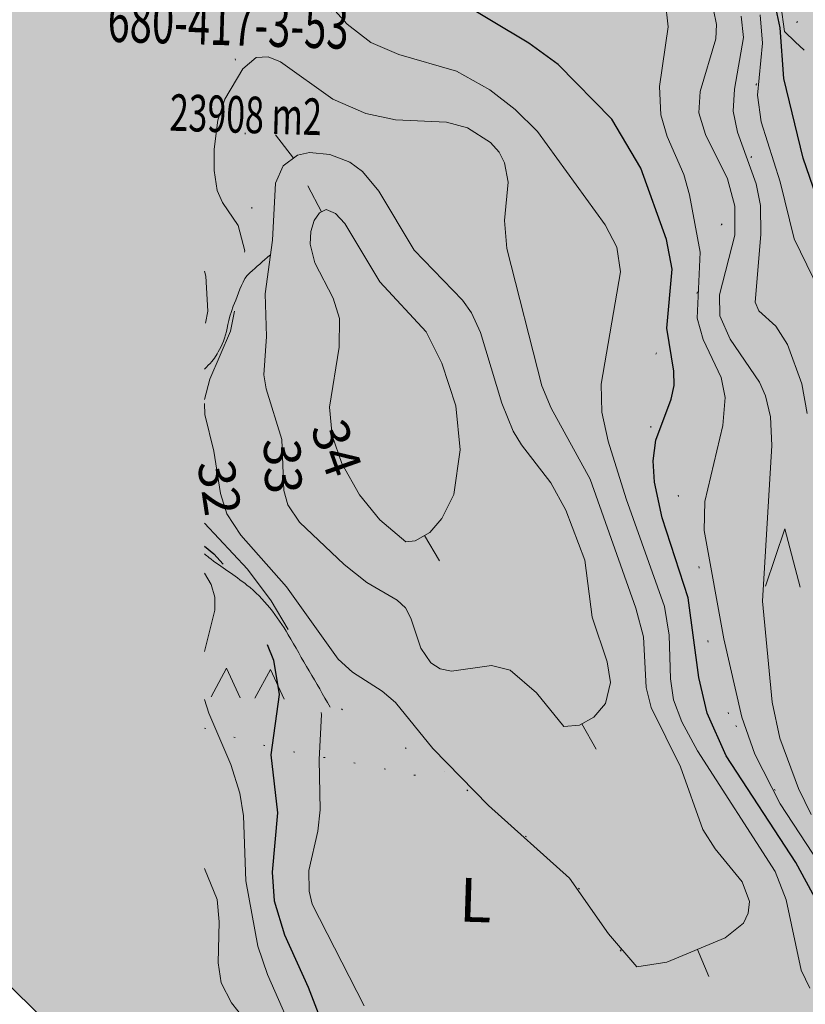
# Model space of a CAD drawing. Units: metres. Extents: x 23456113 to 23456694, y 6707256 to 6707989.
# Drawn here: x 23456235 to 23456289, y 6707805 to 6707873 of the extents above; entities that cross this region are included whole.
import ezdxf
from ezdxf.enums import TextEntityAlignment as Align

# ---------------------------------------------------------------- set-up
doc = ezdxf.new("R2010")
doc.units = ezdxf.units.M
doc.header["$MEASUREMENT"] = 0
for name, pattern in [('jyrkanne', [2.5, 1.25, 1.25]), ('kallio', [2.5, 0, -1.25, -1.25]), ('pisteviiva', [1, 0, -1])]:
    doc.linetypes.add(name, pattern=pattern)
for name, color, linetype, lineweight in [('KasviRyhmaSymboli_pensaikko', 7, 'Continuous', 0), ('Kiinteisto_pintaala', 7, 'Continuous', 0), ('KiinteistoAlue_tila', 7, 'Continuous', 0), ('KiinteistoTunnus', 7, 'Continuous', 0), ('Korkeuskayra_johtokäyrä', 7, 'Continuous', 0), ('Korkeuskayra_välikäyrä', 7, 'Continuous', 0), ('KorkeuskayraRinneviiva_välikäyrä', 7, 'Continuous', 0), ('MaaAlue_avokallio', 7, 'Continuous', 0), ('MaaAlue_muualuerajaus', 7, 'Continuous', 0), ('MaaAlueSymboli_metsa', 7, 'Continuous', 0), ('MaaKohde_jyrkanne', 7, 'Continuous', 0), ('MaanpinnanKorkeusTeksti_välikäyrän_korkeusluku', 7, 'Continuous', 0)]:
    doc.layers.add(name, color=color, linetype=linetype, lineweight=lineweight)
doc.styles.add('StellaMap-Tunnus', font='ARIALN.TTF', dxfattribs={"height": 3})
doc.styles.add('Style-Stella INTL ISO 211', font='Stella INTL ISO 211.shx')

# ---------------------------------------------------------------- blocks, each defined once
blk = doc.blocks.new('Korkeuskayra_rinneviiva')
at = {"layer": 'KorkeuskayraRinneviiva_välikäyrä', "color": 12, "linetype": 'Continuous', "lineweight": 0}
blk.add_line((1.862645149230957e-09, 0), (0, 1), dxfattribs=at)
blk = doc.blocks.new('KasviRyhmaSymboli_pensaikko_havupuu')
at = {"layer": 'KasviRyhmaSymboli_pensaikko', "color": 52, "linetype": 'Continuous', "lineweight": 0, "flags": 128}
for points in [[(-1.250000005587935, -0.5000000009313226), (-0.7499999925494194, 0.4999999990686774), (-0.2500000055879354, -0.5000000009313226)], [(1.24999999627471, -0.5000000009313226), (0.7500000074505806, 0.4999999990686774), (0.2499999944120646, -0.5000000009313226)]]:
    blk.add_lwpolyline(points, dxfattribs=at)
blk = doc.blocks.new('MaaAlueSymboli_metsa_hakattumetsa')
at = {"layer": 'MaaAlueSymboli_metsa', "color": 172, "linetype": 'Continuous', "lineweight": 0, "style": 'Style-Stella INTL ISO 211'}
blk.add_text('L', height=1.5, dxfattribs=at).set_placement((-1.117587089538574e-08, -4.656612873077393e-10), align=Align.MIDDLE_CENTER)
blk = doc.blocks.new('MaaAlueSymboli_metsa_mantymetsa')
at = {"layer": 'MaaAlueSymboli_metsa', "color": 132, "linetype": 'Continuous', "lineweight": 0, "flags": 128}
blk.add_lwpolyline([(-0.5928000155836344, -0.9827999984845519), (1.30385160446167e-08, 0.9984000008553267), (0.592799985781312, -0.9827999989502132)], dxfattribs=at)

msp = doc.modelspace()

# ---------------------------------------------------------------- hatches: boundary and pattern name
at = {"layer": 'KiinteistoAlue_tila', "linetype": 'Continuous', "lineweight": 0, "transparency": 33554495, "extrusion": (0, 0, -1)}
msp.add_hatch(color=30, dxfattribs=at).paths.add_polyline_path([(-23456261.50600001, 6707963.966000007), (-23456343.217, 6707759.385000002), (-23456294.81599998, 6707702.969000012), (-23456169.651, 6707411.156000009), (-23456164.9361694, 6707412.628870433), (-23456169.65075117, 6707423.998168878), (-23456178.39403151, 6707444.370247019), (-23456181.16307127, 6707450.820877865), (-23456193.55831865, 6707479.703641372), (-23456205.7737474, 6707508.166686781), (-23456217.45738092, 6707535.392358243), (-23456219.90885844, 6707541.104320088), (-23456228.8965801, 6707562.047210416), (-23456238.70146212, 6707584.894086834), (-23456241.15290991, 6707590.605048539), (-23456253.81735191, 6707620.115892952), (-23456256.26883052, 6707625.827853696), (-23456266.27822522, 6707649.149716413), (-23456278.40966161, 6707677.416219071), (-23456289.11568221, 6707702.362608362), (-23456293.09388026, 6707711.633703938), (-23456311.33967178, 6707735.677759085), (-23456290.70440482, 6707748.007553607), (-23456271.2610026, 6707759.624857621), (-23456249.57123587, 6707737.638245884), (-23456240.07062526, 6707743.315128999), (-23456264.51748141, 6707769.053596426), (-23456250.19930756, 6707790.684479566), (-23456214.38996747, 6707826.339868871), (-23456184.80398868, 6707848.254503697), (-23456158.89316807, 6707815.095368313), (-23456170.67462597, 6707804.837294085), (-23456168.82706627, 6707802.473402929), (-23456112.94006978, 6707846.387960849), (-23456140.38229409, 6707868.144797064), (-23456145.11151664, 6707871.840742961), (-23456158.63203301, 6707882.537674585), (-23456183.41263324, 6707902.532588309), (-23456215.37048917, 6707927.606687365), (-23456223.06916676, 6707933.680459721), (-23456237.65654379, 6707945.181327978)], flags=0)

# ---------------------------------------------------------------- linework, layer by layer
at = {"layer": 'KiinteistoAlue_tila', "color": 30, "linetype": 'Continuous', "lineweight": 0, "transparency": 33554495, "flags": 128}
msp.add_lwpolyline([(23456256.26883052, 6707625.827853696), (23456266.27822522, 6707649.149716413), (23456278.40966161, 6707677.416219071), (23456289.11568221, 6707702.362608362), (23456293.09388026, 6707711.633703938), (23456311.33967178, 6707735.677759085), (23456290.70440482, 6707748.007553607), (23456271.2610026, 6707759.624857621), (23456249.57123587, 6707737.638245884), (23456240.07062526, 6707743.315128999), (23456264.51748141, 6707769.053596426), (23456250.19930756, 6707790.684479566), (23456214.38996747, 6707826.339868871)], dxfattribs=at)
at = {"layer": 'Korkeuskayra_johtokäyrä', "color": 132, "linetype": 'Continuous', "lineweight": 30, "flags": 128}
for points in [[(23456291.68816207, 6707808.192050533), (23456288.04586207, 6707814.916650532), (23456283.29946208, 6707822.193350533), (23456281.99946208, 6707825.118650533), (23456281.42366207, 6707827.568650533), (23456280.70426207, 6707833.012050532), (23456278.92106207, 6707838.463350533), (23456278.40026207, 6707840.908450533), (23456278.30746207, 6707842.366350532), (23456278.48076208, 6707843.775850533), (23456279.54276207, 6707846.577350533), (23456279.73446207, 6707847.527850533), (23456279.71746207, 6707848.508650532), (23456279.23506207, 6707851.447150532), (23456279.60816208, 6707855.482950533), (23456279.20916208, 6707857.509950532), (23456277.44856207, 6707862.370150533), (23456275.47606207, 6707865.732050532), (23456271.79956207, 6707869.458750533), (23456269.81366207, 6707870.914850533), (23456262.04496207, 6707875.594250532)], [(23456292.61586208, 6707851.299050532), (23456288.54786208, 6707863.067450533), (23456287.24196208, 6707868.517750533), (23456286.98206208, 6707871.963350533), (23456286.57176207, 6707873.903350532)], [(23456247.6328738, 6707836.543752043), (23456248.27566208, 6707836.001750533), (23456248.92073185, 6707835.300143113)], [(23456251.92264974, 6707829.822902631), (23456252.35206208, 6707828.749850532), (23456252.75396207, 6707826.387850532), (23456252.16296208, 6707822.270050533), (23456252.63496207, 6707818.313350532), (23456252.26456207, 6707814.242750533), (23456252.41236208, 6707812.300450532), (23456253.11106208, 6707809.959850533), (23456254.73426208, 6707806.377650533), (23456256.04596207, 6707802.958150532)]]:
    msp.add_lwpolyline(points, dxfattribs=at)
at = {"layer": 'Korkeuskayra_välikäyrä', "color": 254, "linetype": 'Continuous', "lineweight": 13, "flags": 128}
for points in [[(23456289.0053777, 6707806.315940816), (23456288.4188777, 6707807.549040815), (23456287.3946777, 6707812.358640816), (23456286.6429777, 6707814.289340815), (23456281.3410777, 6707822.549440816), (23456280.2497777, 6707824.536740815), (23456279.6890777, 6707826.025240814), (23456279.4754777, 6707827.456640815), (23456279.3962777, 6707830.441240815), (23456279.0657777, 6707832.402440814), (23456276.4493777, 6707839.783540815), (23456275.2320777, 6707843.721340815), (23456274.7914777, 6707845.698140815), (23456274.7443777, 6707847.617540816), (23456276.0687777, 6707855.286640815), (23456275.8205777, 6707856.976740815), (23456275.0193777, 6707858.499840815), (23456270.3870777, 6707864.883840814), (23456268.8748777, 6707866.383640815), (23456267.1353777, 6707867.730740815), (23456264.8600777, 6707869.001440816), (23456260.9281777, 6707870.141740816), (23456259.0090777, 6707870.978540815), (23456257.4013777, 6707872.232140815), (23456254.3023777, 6707875.686940815)], [(23456294.5115777, 6707807.403640816), (23456286.9814777, 6707818.931240816), (23456285.2471777, 6707822.320440816), (23456284.3660777, 6707824.837940816), (23456283.1228777, 6707830.190540815), (23456281.7832777, 6707837.607040815), (23456281.8230777, 6707839.587040816), (23456283.0711777, 6707844.776140815), (23456283.2235777, 6707846.692840815), (23456282.9424777, 6707848.065140815), (23456281.7172777, 6707850.675040815), (23456281.3059777, 6707852.126840815), (23456281.5105777, 6707856.635940814), (23456280.7892777, 6707860.549040815), (23456280.3965777, 6707861.950740816), (23456279.2586777, 6707864.544140816), (23456278.8247777, 6707866.021940814), (23456278.7373777, 6707867.959340815), (23456279.3346777, 6707872.050540816), (23456279.1276777, 6707873.883340815)], [(23456289.1105777, 6707818.181140816), (23456288.2241777, 6707819.959440814), (23456286.9488777, 6707823.400740815), (23456286.4364777, 6707825.869040815), (23456285.7804777, 6707832.778640816), (23456286.4172777, 6707843.414240815), (23456286.3290777, 6707845.381940816), (23456285.9816777, 6707846.818140816), (23456285.5734777, 6707847.755740816), (23456283.5662777, 6707850.680440815), (23456282.8493777, 6707852.272540815), (23456282.8328777, 6707853.713340815), (23456283.8713777, 6707857.790940816), (23456283.8784777, 6707859.785540815), (23456283.3744777, 6707861.646540815), (23456281.8762777, 6707864.677940816), (23456281.4218777, 6707866.169440815), (23456281.5190777, 6707867.618140815), (23456282.5827777, 6707871.223240815), (23456282.6401777, 6707872.205840815), (23456282.4265777, 6707873.192140816)], [(23456288.8305777, 6707845.612940814), (23456288.4500777, 6707847.636540815), (23456287.4896777, 6707850.328440815), (23456286.6822777, 6707851.565640815), (23456285.5231777, 6707852.633040816), (23456285.2797777, 6707853.226540815), (23456285.6699777, 6707857.840340815), (23456285.6408777, 6707859.822840815), (23456285.3346777, 6707861.317340815), (23456284.0628777, 6707864.833640816), (23456283.7784777, 6707866.280440815), (23456283.8502777, 6707867.785240816), (23456284.4837777, 6707871.312640816), (23456284.3133777, 6707872.777240815)], [(23456290.0947777, 6707853.099040816), (23456287.9412777, 6707857.555340815), (23456286.9744777, 6707861.439340815), (23456285.6926777, 6707865.542140815), (23456285.4304777, 6707867.366740815), (23456285.7823777, 6707870.917740814), (23456285.6252777, 6707872.863240816)], [(23456277.1940777, 6707807.775940815), (23456279.2298777, 6707808.101040816), (23456283.2251777, 6707809.751140814), (23456284.4675777, 6707810.770240815), (23456284.8030777, 6707811.446940815), (23456284.8791777, 6707812.237440815), (23456284.3834777, 6707813.583640816), (23456282.5329777, 6707815.839340815), (23456281.7055777, 6707817.157640815), (23456280.1666777, 6707821.460440814), (23456278.1554777, 6707825.513540816), (23456277.8312777, 6707826.883140815), (23456277.6373777, 6707830.330340816), (23456277.1245777, 6707832.288940815), (23456273.9861777, 6707841.109940816), (23456271.3389777, 6707845.960440814), (23456270.6890777, 6707847.497140815), (23456268.2987777, 6707856.875340816), (23456268.1438777, 6707858.799140815), (23456268.3940777, 6707861.421740815), (23456268.1529777, 6707862.752240814), (23456267.7752777, 6707863.472940816), (23456267.1911777, 6707864.128340814), (23456265.6224777, 6707865.132740814), (23456264.1898777, 6707865.529840816), (23456260.6980777, 6707865.685740815), (23456258.6571777, 6707866.113440815), (23456256.4220777, 6707867.098040815), (23456252.8232777, 6707869.647840815), (23456251.9808777, 6707869.980140815), (23456251.1749777, 6707869.934440816), (23456250.2655777, 6707869.159940815), (23456249.0410777, 6707867.097940816), (23456248.5606777, 6707865.655340815), (23456248.2988777, 6707863.676340815), (23456248.2907777, 6707862.218040815), (23456248.4955777, 6707860.856240815), (23456248.8764777, 6707860.027440814), (23456249.9411777, 6707858.448440814), (23456250.3895777, 6707856.734540815), (23456250.38390839, 6707856.637269562)], [(23456272.1878777, 6707824.213340815), (23456273.2728777, 6707824.303340815), (23456274.2494777, 6707824.853240816), (23456275.0372777, 6707825.771440815), (23456275.3960777, 6707827.226140816), (23456275.1496777, 6707828.638140814), (23456274.1392777, 6707831.684840815), (23456273.6225777, 6707835.580740815), (23456272.3338777, 6707839.006340815), (23456271.3068777, 6707840.867340814), (23456269.2978777, 6707843.456440816), (23456268.7413777, 6707844.409040814), (23456267.9568777, 6707846.303840816), (23456266.5008777, 6707851.152740816), (23456265.8825777, 6707852.483140815), (23456265.2802777, 6707853.363940815), (23456261.9590777, 6707856.767740816), (23456259.5580777, 6707860.794240816), (23456258.4492777, 6707862.141240815), (23456257.5682777, 6707862.796040814), (23456256.2047777, 6707863.314240815), (23456254.8244777, 6707863.446340814), (23456253.9877777, 6707863.272040816), (23456253.0266777, 6707862.535240816), (23456252.4914777, 6707861.362040816), (23456252.2901777, 6707857.459240815), (23456251.7834777, 6707853.782540815), (23456251.8701777, 6707850.866140814), (23456251.7024777, 6707848.255840816), (23456251.8585777, 6707847.285640815), (23456252.9291777, 6707843.826540815), (23456253.0527777, 6707840.351440815), (23456253.3446777, 6707839.353540815), (23456254.1270777, 6707838.166540815), (23456257.1745777, 6707835.278740816), (23456258.7346777, 6707834.063340815), (23456260.8001777, 6707832.854940815), (23456261.3696777, 6707832.330340816), (23456261.7478777, 6707831.614540815), (23456262.4159777, 6707829.560740815), (23456263.1073777, 6707828.569840815), (23456263.7453777, 6707828.144140815), (23456264.5259777, 6707827.983240815), (23456267.2565777, 6707828.377940815), (23456268.5183777, 6707828.061540816), (23456270.3282777, 6707826.502340816), (23456272.1878777, 6707824.213340815)], [(23456261.4061777, 6707836.822140815), (23456262.0400777, 6707836.895240815), (23456263.0385777, 6707837.479640815), (23456263.8618777, 6707838.418840814), (23456264.6758777, 6707840.078540815), (23456265.1180777, 6707843.113940815), (23456264.8216777, 6707846.122840814), (23456263.8600777, 6707849.056240816), (23456262.7951777, 6707851.193740815), (23456259.6245777, 6707854.617340814), (23456257.2326777, 6707858.605240814), (23456256.5883777, 6707859.288840815), (23456255.9546777, 6707859.558940815), (23456255.5043777, 6707859.323740816), (23456255.1398777, 6707858.790340815), (23456254.9063777, 6707858.050840816), (23456254.8583777, 6707857.184840815), (23456255.1903777, 6707855.905440815), (23456256.4256777, 6707853.501440816), (23456256.8591777, 6707852.094040815), (23456256.8465777, 6707850.136940815), (23456256.1841777, 6707846.038740816), (23456256.3623777, 6707844.091740815), (23456257.0338777, 6707842.195840815), (23456258.2270777, 6707840.055740815), (23456259.6315777, 6707838.341040814), (23456261.4061777, 6707836.822140815)], [(23456247.6328738, 6707855.346906967), (23456247.7403777, 6707855.002640815), (23456247.8789777, 6707852.608440815), (23456247.7187376, 6707851.787716677)], [(23456249.69991534, 6707852.599817488), (23456249.4257777, 6707851.229340816), (23456248.0010777, 6707847.947540816), (23456247.6328738, 6707846.55586483)], [(23456247.6328738, 6707846.286446515), (23456247.6613777, 6707845.530940816), (23456248.2889777, 6707843.034440815), (23456248.7230777, 6707840.125940815), (23456249.1663777, 6707838.738540815), (23456250.1153777, 6707837.278940815), (23456253.2545777, 6707833.745340815), (23456256.7747777, 6707828.804940816), (23456257.7580777, 6707827.912440816), (23456259.7810777, 6707826.626540815), (23456260.7011777, 6707825.840240816), (23456263.2525777, 6707822.699440815), (23456267.0472777, 6707818.818040814), (23456272.5780777, 6707813.829940815), (23456275.2519777, 6707810.031440815), (23456277.1940777, 6707807.775940815)], [(23456247.6328738, 6707838.098187804), (23456250.5724777, 6707834.960740816), (23456252.1972777, 6707832.796540815), (23456253.35620043, 6707830.834270716)], [(23456247.6328738, 6707834.698063718), (23456248.1064777, 6707833.904840816), (23456248.3373777, 6707833.053440815), (23456248.3551777, 6707832.158740815), (23456247.6328738, 6707829.34273687)], [(23456247.6328738, 6707826.0617326), (23456247.9327777, 6707825.115040815), (23456249.4493777, 6707821.603340816), (23456250.0605777, 6707819.657640815), (23456250.3041777, 6707818.101240816), (23456250.4567777, 6707813.667840814), (23456251.2801777, 6707809.188440815), (23456251.9490777, 6707807.263040815), (23456254.1033777, 6707802.325740816)], [(23456255.61978287, 6707825.159096334), (23456255.6397777, 6707825.020340815), (23456255.4667777, 6707821.952040816), (23456255.5512777, 6707818.507240815), (23456255.3872777, 6707817.043840814), (23456254.7709777, 6707814.354040815), (23456254.7889777, 6707812.950240815), (23456254.9952777, 6707812.052440815), (23456258.5530777, 6707805.120240815)], [(23456247.6328738, 6707814.491086535), (23456248.4998777, 6707812.382140815), (23456248.6511777, 6707810.863840815), (23456248.5751777, 6707808.059640815), (23456248.7905777, 6707806.681640815), (23456249.4832777, 6707805.310140815), (23456251.2098777, 6707803.122140815), (23456252.0734777, 6707801.677540815), (23456253.7291777, 6707796.889040815), (23456254.6917777, 6707794.872940816), (23456257.0886777, 6707791.081240816), (23456259.2959777, 6707788.161640815), (23456260.1141777, 6707786.773040814), (23456260.5378777, 6707785.209340815), (23456260.8216777, 6707780.801540814), (23456261.5144777, 6707778.839240815), (23456263.9050777, 6707774.825040815), (23456265.5686777, 6707771.594240814), (23456268.5082777, 6707767.476640815), (23456269.0761777, 6707766.147340816), (23456269.7632777, 6707763.842740815), (23456270.3835777, 6707762.632340815), (23456271.0721777, 6707761.974040816)]]:
    msp.add_lwpolyline(points, dxfattribs=at)
at = {"layer": 'MaaAlue_avokallio', "color": 132, "linetype": 'kallio', "lineweight": 0, "ltscale": 2}
for points, knots in [([(23456286.06960205, 6707880.56158139), (23456285.94264786, 6707880.78351948), (23456285.80072476, 6707880.995254982), (23456285.65212029, 6707881.205067147), (23456285.41927259, 6707881.533820912), (23456285.14493003, 6707881.824690862), (23456284.84326145, 6707882.094043275), (23456284.53490881, 6707882.369363718), (23456284.21518949, 6707882.620635156), (23456283.87073641, 6707882.844675167), (23456283.69246767, 6707882.960625157), (23456283.51260345, 6707883.070869371), (23456283.3278853, 6707883.175680982), (23456283.13794248, 6707883.283457136), (23456282.94642987, 6707883.385101061), (23456282.7498611, 6707883.481183482), (23456282.51052359, 6707883.598171176), (23456282.26529741, 6707883.695266498), (23456282.01117483, 6707883.777873093), (23456281.76855248, 6707883.856741356), (23456281.5233416, 6707883.91522396), (23456281.27243167, 6707883.956434825), (23456281.02684884, 6707883.996770738), (23456280.78149353, 6707884.031340992), (23456280.53368583, 6707884.043689614), (23456280.28748906, 6707884.055957962), (23456280.04130764, 6707884.063465448), (23456279.7949915, 6707884.066458398), (23456279.5249661, 6707884.069739437), (23456279.25485873, 6707884.068362398), (23456278.9848114, 6707884.064598169), (23456278.71409042, 6707884.060824549), (23456278.44435251, 6707884.039837733), (23456278.17455811, 6707884.008350901), (23456277.89831502, 6707883.976111466), (23456277.62929983, 6707883.911200741), (23456277.36456099, 6707883.819960222), (23456277.22503301, 6707883.771872813), (23456277.09115525, 6707883.716947747), (23456276.95976143, 6707883.651912233), (23456276.89118263, 6707883.617968036), (23456276.82370484, 6707883.583160719), (23456276.75742941, 6707883.545172775), (23456276.68876627, 6707883.505816238), (23456276.62091913, 6707883.465669224), (23456276.55514942, 6707883.421669751), (23456276.39454909, 6707883.314229252), (23456276.23894772, 6707883.200870248), (23456276.08432522, 6707883.085144738), (23456275.93003304, 6707882.969666436), (23456275.77817333, 6707882.852065234), (23456275.63068381, 6707882.727786938), (23456275.33632864, 6707882.479756033), (23456275.05166367, 6707882.221389169), (23456274.78656079, 6707881.943057559), (23456274.29468868, 6707881.426640863), (23456273.8170469, 6707880.897750136), (23456273.32498984, 6707880.382080175), (23456273.01898208, 6707880.061387669), (23456272.70840058, 6707879.74497035), (23456272.40508803, 6707879.421694135), (23456272.1024709, 6707879.099159123), (23456271.80268064, 6707878.773983452), (23456271.50072475, 6707878.450824836), (23456271.19845773, 6707878.127333237), (23456270.89502621, 6707877.804969739), (23456270.59158953, 6707877.4825464), (23456270.28676747, 6707877.158651007), (23456269.97330686, 6707876.843603643), (23456269.65737187, 6707876.52993294), (23456269.39722598, 6707876.271651488), (23456269.12112308, 6707876.031592797), (23456268.83496221, 6707875.801464509), (23456268.55111572, 6707875.573197426), (23456268.25868111, 6707875.358876716), (23456267.95506769, 6707875.158530265), (23456267.6468538, 6707874.955148084), (23456267.33669594, 6707874.756632917), (23456267.01942119, 6707874.568270614), (23456266.69181468, 6707874.373774467), (23456266.36170571, 6707874.184810041), (23456266.0297556, 6707873.997825958), (23456265.6997799, 6707873.811954033), (23456265.3653075, 6707873.636830781), (23456265.02813223, 6707873.462924335), (23456264.69360314, 6707873.290382717), (23456264.34903082, 6707873.152789535), (23456263.99018134, 6707873.024896504), (23456263.65147709, 6707872.904183185), (23456263.30455413, 6707872.835370218), (23456262.95205228, 6707872.794688916), (23456262.78370198, 6707872.775260057), (23456262.61249143, 6707872.774937809), (23456262.4442176, 6707872.792188479), (23456262.27766699, 6707872.809262492), (23456262.11234834, 6707872.834697818), (23456261.94989441, 6707872.883248018), (23456261.56064819, 6707872.999576267), (23456261.18576522, 6707873.129643695), (23456260.8164825, 6707873.290467851), (23456260.43662244, 6707873.455898482), (23456260.06038713, 6707873.622847015), (23456259.69276186, 6707873.811987512), (23456258.94543019, 6707874.19648416), (23456258.20453247, 6707874.588699631), (23456257.47272015, 6707875.000994176), (23456257.05591784, 6707875.235815749), (23456256.63723524, 6707875.467121992), (23456256.23358599, 6707875.723421263), (23456255.83151158, 6707875.978720585), (23456255.43047436, 6707876.235544194), (23456255.02864347, 6707876.491174929), (23456254.62915678, 6707876.745314369), (23456254.22939424, 6707876.99897651), (23456253.82958809, 6707877.252654035), (23456253.43281848, 6707877.504404876), (23456253.0245415, 6707877.731302746), (23456252.60811534, 6707877.956257438), (23456252.43621166, 6707878.049120335), (23456252.25578352, 6707878.109928461), (23456252.06340832, 6707878.160970561), (23456251.86492399, 6707878.213633569), (23456251.66624223, 6707878.235780692), (23456251.46748581, 6707878.234027084), (23456251.26633495, 6707878.232252352), (23456251.06487049, 6707878.212307869), (23456250.86379093, 6707878.165101914), (23456250.7628389, 6707878.141402157), (23456250.66847976, 6707878.110670222), (23456250.57260484, 6707878.074169604), (23456250.47644225, 6707878.037559472), (23456250.38536923, 6707877.995857283), (23456250.29576681, 6707877.943869961), (23456249.94719273, 6707877.74162728), (23456249.64293424, 6707877.495444283), (23456249.3702258, 6707877.195426188), (23456249.23537488, 6707877.047070988), (23456249.12608702, 6707876.889681345), (23456249.02519906, 6707876.718573907), (23456248.9210624, 6707876.541956635), (23456248.83264339, 6707876.365899485), (23456248.75567741, 6707876.174092734), (23456248.63667499, 6707875.877527101), (23456248.55380329, 6707875.576264828), (23456248.51527483, 6707875.266020501), (23456248.47827725, 6707874.968103454), (23456248.47702022, 6707874.659338603), (23456248.5355254, 6707874.364216879), (23456248.62811569, 6707873.897157252), (23456248.72817042, 6707873.431566533), (23456248.86099005, 6707872.97425874), (23456248.99526153, 6707872.511952119), (23456249.13461714, 6707872.051905815), (23456249.26798782, 6707871.5896794), (23456249.40151538, 6707871.126909284), (23456249.53497189, 6707870.664697975), (23456249.65862879, 6707870.198633291), (23456249.78154529, 6707869.735359211), (23456249.86656862, 6707869.263205128), (23456249.93502301, 6707868.789274847), (23456249.98081336, 6707868.472254511), (23456250.02506925, 6707868.155178912), (23456250.06703285, 6707867.837684847), (23456250.10897418, 6707867.520359151), (23456250.15157613, 6707867.203191381), (23456250.19053068, 6707866.885466507), (23456250.26841166, 6707866.25024618), (23456250.33976376, 6707865.614245957), (23456250.39725043, 6707864.976935547), (23456250.60312848, 6707862.694524011), (23456250.80900643, 6707860.412112465), (23456251.01488449, 6707858.129700931)], [0, 0, 0, 0, 0.01214182028464295, 0.01214182028464295, 0.01214182028464295, 0.03116678554580321, 0.03116678554580321, 0.03116678554580321, 0.05061328614780725, 0.05061328614780725, 0.05061328614780725, 0.06067765625478572, 0.06067765625478572, 0.06067765625478572, 0.0710266922518778, 0.0710266922518778, 0.0710266922518778, 0.08362743489458023, 0.08362743489458023, 0.08362743489458023, 0.09565793507211325, 0.09565793507211325, 0.09565793507211325, 0.107433014020354, 0.107433014020354, 0.107433014020354, 0.1191315463451077, 0.1191315463451077, 0.1191315463451077, 0.1319561256471396, 0.1319561256471396, 0.1319561256471396, 0.1448126964865749, 0.1448126964865749, 0.1448126964865749, 0.1579765676890316, 0.1579765676890316, 0.1579765676890316, 0.1649144554700935, 0.1649144554700935, 0.1649144554700935, 0.1685355699313111, 0.1685355699313111, 0.1685355699313111, 0.1722871424753096, 0.1722871424753096, 0.1722871424753096, 0.1814479525284845, 0.1814479525284845, 0.1814479525284845, 0.190589193504054, 0.190589193504054, 0.190589193504054, 0.2088330089283947, 0.2088330089283947, 0.2088330089283947, 0.2426825991621997, 0.2426825991621997, 0.2426825991621997, 0.2637334859271949, 0.2637334859271949, 0.2637334859271949, 0.2847361075986351, 0.2847361075986351, 0.2847361075986351, 0.3057603704896966, 0.3057603704896966, 0.3057603704896966, 0.3268806218082482, 0.3268806218082482, 0.3268806218082482, 0.3442713732673711, 0.3442713732673711, 0.3442713732673711, 0.3615214738420039, 0.3615214738420039, 0.3615214738420039, 0.3790329549167817, 0.3790329549167817, 0.3790329549167817, 0.397114681082965, 0.397114681082965, 0.397114681082965, 0.4150888592729708, 0.4150888592729708, 0.4150888592729708, 0.4329219750877367, 0.4329219750877367, 0.4329219750877367, 0.4497539681852953, 0.4497539681852953, 0.4497539681852953, 0.4577927089438421, 0.4577927089438421, 0.4577927089438421, 0.4657491291607224, 0.4657491291607224, 0.4657491291607224, 0.4848130345102148, 0.4848130345102148, 0.4848130345102148, 0.5044229859828012, 0.5044229859828012, 0.5044229859828012, 0.5442873239962004, 0.5442873239962004, 0.5442873239962004, 0.5669919819013425, 0.5669919819013425, 0.5669919819013425, 0.5896080577378214, 0.5896080577378214, 0.5896080577378214, 0.6120921960445581, 0.6120921960445581, 0.6120921960445581, 0.6344055669586093, 0.6344055669586093, 0.6344055669586093, 0.643616685143527, 0.643616685143527, 0.643616685143527, 0.6531203144126319, 0.6531203144126319, 0.6531203144126319, 0.6627384343992775, 0.6627384343992775, 0.6627384343992775, 0.6675672134372799, 0.6675672134372799, 0.6675672134372799, 0.6724104807275961, 0.6724104807275961, 0.6724104807275961, 0.6912519082308344, 0.6912519082308344, 0.6912519082308344, 0.700568758819458, 0.700568758819458, 0.700568758819458, 0.7101856215065618, 0.7101856215065618, 0.7101856215065618, 0.7250549156007183, 0.7250549156007183, 0.7250549156007183, 0.7393333916320118, 0.7393333916320118, 0.7393333916320118, 0.7619305070304307, 0.7619305070304307, 0.7619305070304307, 0.7847746312896439, 0.7847746312896439, 0.7847746312896439, 0.8076456262691947, 0.8076456262691947, 0.8076456262691947, 0.830379679120484, 0.830379679120484, 0.830379679120484, 0.84558688856595, 0.84558688856595, 0.84558688856595, 0.8607860334645425, 0.8607860334645425, 0.8607860334645425, 0.8911733483330412, 0.8911733483330412, 0.8911733483330412, 1, 1, 1, 1]), ([(23456283.4528525, 6707825.080883587), (23456283.10129448, 6707826.192526443), (23456282.74973647, 6707827.304169305), (23456282.39817847, 6707828.415812168), (23456282.23896633, 6707828.919248406), (23456282.12185918, 6707829.437542079), (23456282.05238759, 6707829.961644504), (23456281.98248796, 6707830.48897613), (23456281.93091771, 6707831.017243663), (23456281.88228757, 6707831.546336951), (23456281.83345225, 6707832.077662511), (23456281.80069062, 6707832.610104002), (23456281.74963491, 6707833.14135012), (23456281.69878773, 6707833.670426259), (23456281.61883221, 6707834.195369415), (23456281.51618613, 6707834.718144629), (23456281.34052793, 6707835.612769712), (23456281.10908578, 6707836.489314234), (23456280.85910173, 6707837.365602091), (23456280.60884551, 6707838.242844017), (23456280.34092915, 6707839.109691566), (23456280.02410345, 6707839.965559805), (23456279.93020263, 6707840.21922208), (23456279.82986035, 6707840.469850643), (23456279.70738501, 6707840.710355736), (23456279.58507266, 6707840.950540783), (23456279.46149963, 6707841.18982351), (23456279.33742867, 6707841.428980581), (23456279.21274425, 6707841.669320136), (23456279.08620232, 6707841.908597652), (23456278.96149987, 6707842.149010515), (23456278.83555301, 6707842.391822459), (23456278.72570986, 6707842.641671937), (23456278.62686408, 6707842.898021711), (23456278.47609811, 6707843.289022973), (23456278.35866265, 6707843.688881097), (23456278.2663554, 6707844.096237009), (23456278.22065545, 6707844.297912862), (23456278.17886708, 6707844.499770269), (23456278.14160144, 6707844.703032464), (23456278.10454882, 6707844.905132823), (23456278.07054161, 6707845.107040901), (23456278.03957436, 6707845.310469808), (23456277.98675242, 6707845.6574657), (23456277.95425893, 6707846.006235451), (23456277.93012615, 6707846.355394645), (23456277.90574755, 6707846.708110364), (23456277.91233317, 6707847.063617069), (23456277.93901674, 6707847.416700352), (23456277.96589687, 6707847.772384426), (23456278.01572417, 6707848.124530628), (23456278.09200926, 6707848.474858167), (23456278.13053035, 6707848.651760345), (23456278.17900157, 6707848.823623339), (23456278.23059469, 6707848.99665387), (23456278.28274698, 6707849.171559697), (23456278.34225574, 6707849.341757504), (23456278.41486678, 6707849.51033931), (23456278.52752747, 6707849.771904802), (23456278.669429, 6707850.02162317), (23456278.8642222, 6707850.228015149), (23456279.05919145, 6707850.43459365), (23456279.2592501, 6707850.631948169), (23456279.46074446, 6707850.830042223), (23456279.66179901, 6707851.027703894), (23456279.87026953, 6707851.216283645), (23456280.06999326, 6707851.416522525), (23456280.2658871, 6707851.612921637), (23456280.42380912, 6707851.842723504), (23456280.55752833, 6707852.087558053), (23456280.72831718, 6707852.400265634), (23456280.86944721, 6707852.720199669), (23456281.00216159, 6707853.049116869), (23456281.13472402, 6707853.377657481), (23456281.2620241, 6707853.703427622), (23456281.36010338, 6707854.044909695), (23456281.42363491, 6707854.266107094), (23456281.47273099, 6707854.489642108), (23456281.49335814, 6707854.717269626), (23456281.51422151, 6707854.947503878), (23456281.52960962, 6707855.178036328), (23456281.54967795, 6707855.408265309), (23456281.56966442, 6707855.637555247), (23456281.59079262, 6707855.86663489), (23456281.61439534, 6707856.095684931), (23456281.63765212, 6707856.321377942), (23456281.69745505, 6707856.540578142), (23456281.77284282, 6707856.75731666), (23456281.82666969, 6707856.912067974), (23456281.89528639, 6707857.056671089), (23456281.97565794, 6707857.198713688), (23456282.05614762, 6707857.340965085), (23456282.13571556, 6707857.482023058), (23456282.23664905, 6707857.609253794), (23456282.44220966, 6707857.868371228), (23456282.65147313, 6707858.12327183), (23456282.86128217, 6707858.378298948), (23456283.07309327, 6707858.635759629), (23456283.2915544, 6707858.886896621), (23456283.50298797, 6707859.145523529), (23456283.71244156, 6707859.401728515), (23456283.87624219, 6707859.690009296), (23456284.01801227, 6707859.991998954), (23456284.26442731, 6707860.516896693), (23456284.44532641, 6707861.054003688), (23456284.6175798, 6707861.606479445), (23456284.78834062, 6707862.154168002), (23456284.93807743, 6707862.699326055), (23456285.02570308, 6707863.264274759), (23456285.07878252, 6707863.606493775), (23456285.08752836, 6707863.956651831), (23456285.04768423, 6707864.298238009), (23456285.00648649, 6707864.651428711), (23456284.93252022, 6707865.000915753), (23456284.88842829, 6707865.355643572), (23456284.8451742, 6707865.703630747), (23456284.80783059, 6707866.051747099), (23456284.78788265, 6707866.399825241), (23456284.77822583, 6707866.568330413), (23456284.80087573, 6707866.736976318), (23456284.83460977, 6707866.905498926), (23456284.86858986, 6707867.07525065), (23456284.91271548, 6707867.238050057), (23456284.98599475, 6707867.394116806), (23456285.11340368, 6707867.665466407), (23456285.24789367, 6707867.926363833), (23456285.39975959, 6707868.181397246), (23456285.55064365, 6707868.434781801), (23456285.70140615, 6707868.687292306), (23456285.85860026, 6707868.936567394), (23456285.95230955, 6707869.085169587), (23456286.04595488, 6707869.233566286), (23456286.1454096, 6707869.37841223), (23456286.24583662, 6707869.524674233), (23456286.35075982, 6707869.667525813), (23456286.45652309, 6707869.809859745), (23456286.66913543, 6707870.095988816), (23456286.89041625, 6707870.375277968), (23456287.10465628, 6707870.660345554), (23456287.31611088, 6707870.94170687), (23456287.51845392, 6707871.227968676), (23456287.70898721, 6707871.525590317), (23456287.89481885, 6707871.815867759), (23456288.05277447, 6707872.122741539), (23456288.17550334, 6707872.443159524)], [0, 0, 0, 0, 0.06843530449036185, 0.06843530449036185, 0.06843530449036185, 0.0994280030048967, 0.0994280030048967, 0.0994280030048967, 0.1306116598402889, 0.1306116598402889, 0.1306116598402889, 0.1619268822376353, 0.1619268822376353, 0.1619268822376353, 0.1931141915336826, 0.1931141915336826, 0.1931141915336826, 0.2464850257136374, 0.2464850257136374, 0.2464850257136374, 0.299913968036465, 0.299913968036465, 0.299913968036465, 0.3157492408128727, 0.3157492408128727, 0.3157492408128727, 0.3315634411032345, 0.3315634411032345, 0.3315634411032345, 0.3474558328664425, 0.3474558328664425, 0.3474558328664425, 0.363506814985795, 0.363506814985795, 0.363506814985795, 0.3879888115187136, 0.3879888115187136, 0.3879888115187136, 0.4001094838314018, 0.4001094838314018, 0.4001094838314018, 0.4121608749495831, 0.4121608749495831, 0.4121608749495831, 0.4327173595178245, 0.4327173595178245, 0.4327173595178245, 0.4534832317506124, 0.4534832317506124, 0.4534832317506124, 0.4744020640980326, 0.4744020640980326, 0.4744020640980326, 0.4849652845928001, 0.4849652845928001, 0.4849652845928001, 0.4956429887565805, 0.4956429887565805, 0.4956429887565805, 0.5122101320396576, 0.5122101320396576, 0.5122101320396576, 0.5287922475597551, 0.5287922475597551, 0.5287922475597551, 0.5453381691621005, 0.5453381691621005, 0.5453381691621005, 0.5615668070704163, 0.5615668070704163, 0.5615668070704163, 0.5822943478533924, 0.5822943478533924, 0.5822943478533924, 0.602998157100062, 0.602998157100062, 0.602998157100062, 0.6164091943157616, 0.6164091943157616, 0.6164091943157616, 0.6299738113812242, 0.6299738113812242, 0.6299738113812242, 0.6434831017779291, 0.6434831017779291, 0.6434831017779291, 0.6567943957449336, 0.6567943957449336, 0.6567943957449336, 0.666298660372595, 0.666298660372595, 0.666298660372595, 0.6758168958756865, 0.6758168958756865, 0.6758168958756865, 0.6952016834807256, 0.6952016834807256, 0.6952016834807256, 0.7147714480382945, 0.7147714480382945, 0.7147714480382945, 0.7341579506558015, 0.7341579506558015, 0.7341579506558015, 0.7678542415177547, 0.7678542415177547, 0.7678542415177547, 0.8012585540697361, 0.8012585540697361, 0.8012585540697361, 0.821493295583654, 0.821493295583654, 0.821493295583654, 0.8424154611199695, 0.8424154611199695, 0.8424154611199695, 0.8629400573009135, 0.8629400573009135, 0.8629400573009135, 0.8728760462789235, 0.8728760462789235, 0.8728760462789235, 0.8828845032478297, 0.8828845032478297, 0.8828845032478297, 0.9002859730114525, 0.9002859730114525, 0.9002859730114525, 0.9175749378677309, 0.9175749378677309, 0.9175749378677309, 0.9278815357906932, 0.9278815357906932, 0.9278815357906932, 0.9382888942763831, 0.9382888942763831, 0.9382888942763831, 0.9592104537134734, 0.9592104537134734, 0.9592104537134734, 0.9798600040422674, 0.9798600040422674, 0.9798600040422674, 1, 1, 1, 1]), ([(23456256.9961202, 6707825.409914302), (23456258.67133643, 6707824.383946156), (23456260.34655268, 6707823.357978048), (23456262.02176891, 6707822.332009908), (23456263.58601714, 6707821.374002928), (23456265.04439097, 6707820.260800058), (23456266.52240958, 6707819.165610919), (23456268.31833476, 6707817.834857872), (23456270.00165681, 6707816.399627797), (23456271.61445388, 6707814.83196253), (23456272.91762485, 6707813.565258915), (23456274.1119086, 6707812.201154888), (23456275.0395097, 6707810.653499667), (23456277.08131674, 6707807.246848544), (23456279.00350757, 6707803.768509289), (23456280.99523043, 6707800.359719153), (23456281.64071663, 6707799.254983621), (23456282.37420501, 6707798.158202173), (23456282.98442204, 6707797.058527082), (23456283.18631345, 6707796.694697591), (23456282.64064854, 6707796.32651026), (23456282.22206182, 6707796.036347326), (23456280.60949707, 6707794.918522736), (23456278.92643397, 6707796.624144107), (23456277.32267088, 6707796.394273678), (23456276.42776166, 6707796.266004628), (23456275.54570745, 6707796.233970018), (23456274.68789688, 6707795.637963766), (23456273.14574628, 6707794.566478482), (23456272.40598273, 6707793.114616457), (23456271.95158964, 6707791.53943181), (23456271.54510343, 6707790.130319642), (23456271.65273191, 6707788.522972958), (23456272.23581981, 6707787.140151192), (23456272.73056199, 6707785.966845652), (23456273.30044468, 6707784.857296966), (23456274.33570521, 6707784.044684269), (23456276.43051119, 6707782.400396764), (23456278.55967575, 6707781.269801982), (23456280.90787224, 6707780.290634509), (23456283.26437581, 6707779.30800309), (23456285.62685421, 6707778.487157688), (23456288.03688017, 6707777.669652101), (23456289.48611421, 6707777.178057011), (23456291.02100861, 6707776.768519126), (23456292.49974259, 6707776.697723575), (23456293.64395183, 6707776.64294366), (23456295.09862149, 6707777.418016851), (23456295.48255919, 6707778.593343802), (23456295.91406922, 6707779.914301302), (23456295.41476225, 6707781.245589793), (23456295.49878272, 6707782.565420924), (23456295.61611471, 6707784.408524057), (23456295.39963132, 6707786.279787526), (23456295.98008874, 6707788.091428507), (23456296.51415783, 6707789.758288862), (23456297.4242736, 6707791.169563094), (23456298.10597529, 6707792.731223891), (23456298.82141626, 6707794.370175561), (23456299.57135436, 6707796.000499293), (23456300.13703026, 6707797.687431911), (23456300.69155141, 6707799.341099346), (23456300.12392631, 6707801.200658865), (23456299.77383673, 6707802.925462617), (23456299.45656531, 6707804.488579495), (23456299.21956723, 6707806.056677997), (23456298.34465933, 6707807.464169273), (23456297.10688376, 6707809.455416933), (23456295.57285757, 6707810.992615102), (23456294.00871151, 6707812.613800483), (23456291.80778481, 6707814.894987809), (23456288.74506283, 6707816.400048282), (23456287.10145005, 6707819.096073227), (23456285.8852508, 6707821.091009976), (23456284.66905166, 6707823.085946782), (23456283.4528525, 6707825.080883587)], [0, 0, 0, 0, 0.04279611510452902, 0.04279611510452902, 0.04279611510452902, 0.08275737258130911, 0.08275737258130911, 0.08275737258130911, 0.1313138850546514, 0.1313138850546514, 0.1313138850546514, 0.1705484787166199, 0.1705484787166199, 0.1705484787166199, 0.2569104607999863, 0.2569104607999863, 0.2569104607999863, 0.2848990275433806, 0.2848990275433806, 0.2848990275433806, 0.2941590954465134, 0.2941590954465134, 0.2941590954465134, 0.3298326098070899, 0.3298326098070899, 0.3298326098070899, 0.3497386402905605, 0.3497386402905605, 0.3497386402905605, 0.3855252089531941, 0.3855252089531941, 0.3855252089531941, 0.4175387823927345, 0.4175387823927345, 0.4175387823927345, 0.4447018658566458, 0.4447018658566458, 0.4447018658566458, 0.4996652190790145, 0.4996652190790145, 0.4996652190790145, 0.5548230130960173, 0.5548230130960173, 0.5548230130960173, 0.5879913498769294, 0.5879913498769294, 0.5879913498769294, 0.6136562214736383, 0.6136562214736383, 0.6136562214736383, 0.6425011352969278, 0.6425011352969278, 0.6425011352969278, 0.6827821605292569, 0.6827821605292569, 0.6827821605292569, 0.7198440534287681, 0.7198440534287681, 0.7198440534287681, 0.7587402410114193, 0.7587402410114193, 0.7587402410114193, 0.7968694218601112, 0.7968694218601112, 0.7968694218601112, 0.8314242899499904, 0.8314242899499904, 0.8314242899499904, 0.8803107742351342, 0.8803107742351342, 0.8803107742351342, 0.9490994703088268, 0.9490994703088268, 0.9490994703088268, 1, 1, 1, 1])]:
    msp.add_open_spline(points, degree=3, knots=knots, dxfattribs=at)
at = {"layer": 'MaaAlue_muualuerajaus', "color": 172, "linetype": 'pisteviiva', "lineweight": 0, "ltscale": 2}
msp.add_open_spline([(23456247.6328738, 6707824.094519477), (23456249.70587468, 6707823.434879361), (23456251.79760109, 6707822.839820508), (23456253.93232876, 6707822.442702532), (23456255.79044079, 6707822.097042661), (23456257.64898589, 6707821.756749226), (23456259.50785242, 6707821.414562395), (23456260.44548074, 6707821.241960403), (23456261.37755581, 6707820.762769502), (23456262.32090455, 6707820.899824083), (23456262.89591648, 6707820.983364789), (23456263.47092842, 6707821.066905744), (23456264.04594035, 6707821.150446575)], degree=3, knots=[0, 0, 0, 0, 0.3880349025607772, 0.3880349025608624, 0.5569117882162846, 0.7257886738717069, 0.7257886738717069, 0.7257886738717069, 0.8961545919017647, 0.8961545919017647, 0.8961545919017647, 1, 1, 1, 1], dxfattribs=at)
at = {"layer": 'MaaKohde_jyrkanne', "color": 52, "linetype": 'jyrkanne', "lineweight": 0, "ltscale": 2, "flags": 128}
msp.add_lwpolyline([(23456286.132, 6707879.052000001), (23456286.481, 6707878.559), (23456287.053, 6707877.358000001), (23456287.033, 6707873.541000001), (23456287.288, 6707871.731000001), (23456287.996, 6707871.011), (23456288.619, 6707870.439000001)], dxfattribs=at)
at = {"layer": 'MaaKohde_jyrkanne', "color": 52, "linetype": 'jyrkanne', "lineweight": 0, "ltscale": 2}
for points, knots in [([(23456247.6328738, 6707848.63543109), (23456248.00833726, 6707848.97713393), (23456248.33403725, 6707849.380007872), (23456248.58945563, 6707849.824159795), (23456249.23185359, 6707850.94123796), (23456249.27195817, 6707852.216730868), (23456249.77287476, 6707853.348505709), (23456250.05716024, 6707853.990822541), (23456250.21314963, 6707854.758195905), (23456250.74061562, 6707855.223407362), (23456251.19435872, 6707855.623597126), (23456251.64810183, 6707856.02378688), (23456252.10184493, 6707856.423976636)], [0, 0, 0, 0, 0.1620653771376044, 0.162065377137647, 0.3658691713007876, 0.5696729654639281, 0.5696729654639281, 0.5696729654639281, 0.8010027367864416, 0.8010027367864416, 0.8010027367864416, 1, 1, 1, 1]), ([(23456256.22935544, 6707825.536951507), (23456255.27331491, 6707827.184442312), (23456254.31727443, 6707828.831933143), (23456253.36123391, 6707830.479423953), (23456252.62271475, 6707831.752072439), (23456251.70492156, 6707832.957478095), (23456250.54476323, 6707833.878378982), (23456249.70096239, 6707834.548164237), (23456248.79063689, 6707835.106283929), (23456247.94466016, 6707835.761726443), (23456247.84073138, 6707835.84224798), (23456247.73680259, 6707835.922769517), (23456247.6328738, 6707836.003291054)], [0, 0, 0, 0, 0.4160888745394455, 0.4160888745394455, 0.4160888745394455, 0.7375078909643146, 0.7375078909643146, 0.7375078909643146, 0.9712808417645704, 0.9712808417645704, 0.9712808417645704, 1, 1, 1, 1])]:
    msp.add_open_spline(points, degree=3, knots=knots, dxfattribs=at)

# ---------------------------------------------------------------- block references
at = {"layer": 'KasviRyhmaSymboli_pensaikko', "color": 52, "linetype": 'Continuous', "lineweight": 0, "xscale": 2, "yscale": 2, "zscale": 2, "rotation": 358.2599437734513}
msp.add_blockref('KasviRyhmaSymboli_pensaikko_havupuu', (23456250.61594705, 6707827.155590435), dxfattribs=at)
at = {"layer": 'KorkeuskayraRinneviiva_välikäyrä', "color": 12, "linetype": 'Continuous', "lineweight": 0, "xscale": 2, "yscale": 2, "zscale": 2}
for p, rotation in [((23456253.71499091, 6707863.062916571), 37.47455244785014), ((23456255.63202189, 6707859.390411729), 27.5788960849721), ((23456262.67907037, 6707837.269229114), 210.3394962713771), ((23456273.42746822, 6707824.390387021), 209.3828164870178), ((23456281.34082826, 6707808.972885111), 202.4411288044834)]:
    msp.add_blockref('Korkeuskayra_rinneviiva', p, dxfattribs=dict(at, rotation=rotation))
at = {"layer": 'MaaAlueSymboli_metsa', "color": 132, "linetype": 'Continuous', "lineweight": 0, "xscale": 2, "yscale": 2, "zscale": 2, "rotation": 358.2599423560957}
msp.add_blockref('MaaAlueSymboli_metsa_mantymetsa', (23456287.2312579, 6707835.724822249), dxfattribs=at)
at = {"layer": 'MaaAlueSymboli_metsa', "color": 172, "linetype": 'Continuous', "lineweight": 0, "xscale": 2, "yscale": 2, "zscale": 2, "rotation": 358.2599460000808}
msp.add_blockref('MaaAlueSymboli_metsa_hakattumetsa', (23456266.16571209, 6707812.343974262), dxfattribs=at)

# ---------------------------------------------------------------- texts
at = {"layer": 'Kiinteisto_pintaala', "color": 98, "linetype": 'Continuous', "lineweight": 0, "style": 'StellaMap-Tunnus', "width": 0.68}
msp.add_text('23908 m2', height=2.5, rotation=358.2599388261173, dxfattribs=at).set_placement((23456250.46327187, 6707866.03538572), align=Align.MIDDLE_CENTER)
at = {"layer": 'KiinteistoTunnus', "color": 98, "linetype": 'Continuous', "lineweight": 0, "style": 'StellaMap-Tunnus', "width": 0.6666666666666666}
msp.add_text('680-417-3-53', height=3, rotation=358.25993830963, dxfattribs=at).set_placement((23456249.26149884, 6707872.278425211), align=Align.MIDDLE_CENTER)
at = {"layer": 'MaanpinnanKorkeusTeksti_välikäyrän_korkeusluku', "color": 32, "linetype": 'Continuous', "lineweight": 0, "style": 'Style-Stella INTL ISO 211'}
for s, rotation, p in [('34', 289.503399532453, (23456256.66520057, 6707843.23675663)), ('33', 272.0369988094905, (23456252.99412233, 6707842.000577226)), ('32', 278.4888576572304, (23456248.661057, 6707840.541483797))]:
    msp.add_text(s, height=2.5, rotation=rotation, dxfattribs=at).set_placement(p, align=Align.MIDDLE_CENTER)

doc.saveas('drawing.dxf')
